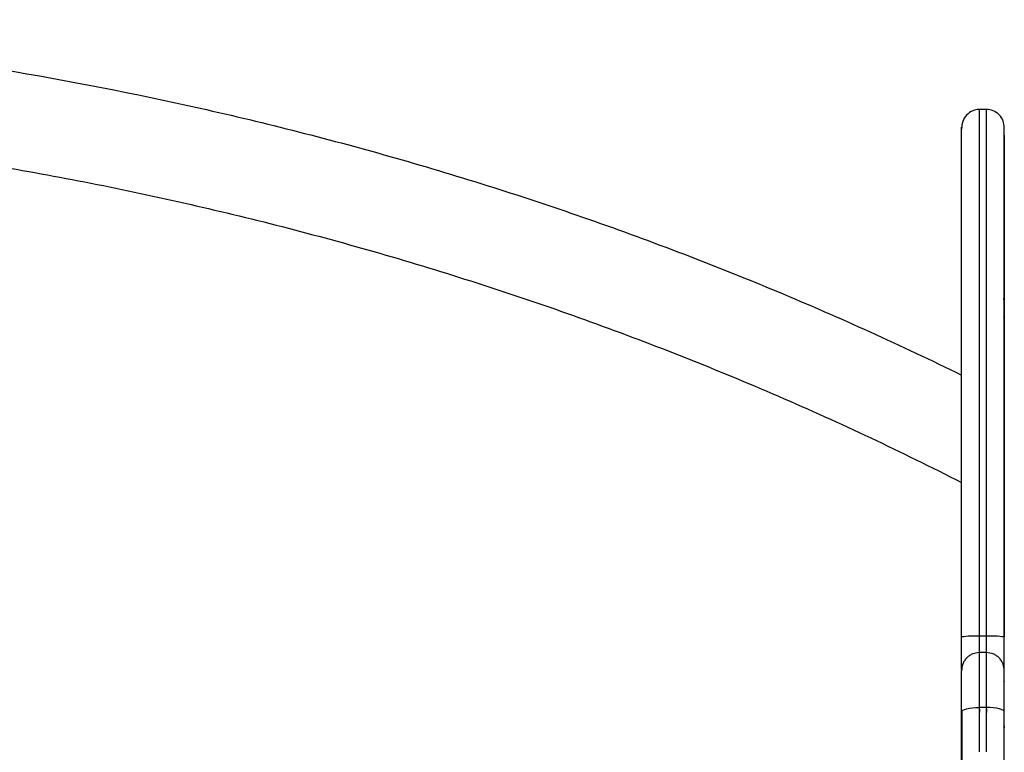
# Model space of a CAD drawing. Units: millimetres. Extents: x 107.66 to 117.56, y 1469.61 to 1479.34.
# Drawn here: x 116.57 to 116.85, y 1476.95 to 1477.15 of the extents above; entities that cross this region are included whole.
import ezdxf

# ---------------------------------------------------------------- set-up
doc = ezdxf.new("R2010")
doc.units = ezdxf.units.MM

# ---------------------------------------------------------------- blocks, each defined once
blk = doc.blocks.new('E401-B')
at = {"color": 7, "linetype": 'Continuous', "lineweight": 25}
for p, q in [((116.845812488606, 1477.125763299145), (116.8438124886074, 1477.125763299145)), ((116.850812488607, 1477.119123099192), (116.8507521691176, 1477.119117827053)), ((116.850812488607, 1477.118651893412), (116.850812488607, 1477.119123102862)), ((116.850812488607, 1477.118583145619), (116.850812488607, 1477.118651893412)), ((116.850812488607, 1477.115162277892), (116.850812488607, 1477.118583145619)), ((116.8504814506982, 1477.067696099321), (116.850812488607, 1477.067660585904)), ((116.845812488606, 1476.978085924758), (116.8438124886074, 1476.978085924758)), ((116.8438124886074, 1476.973806965021), (116.8438124886074, 1476.978085924758)), ((116.8438124886074, 1476.973806965021), (116.8438124886074, 1476.978085924758)), ((116.845812488606, 1476.973806965021), (116.845812488606, 1476.978085924758)), ((116.845812488606, 1476.973806965021), (116.845812488606, 1476.978085924758)), ((116.8438124886074, 1476.958082681273), (116.8438124886074, 1476.97349402002)), ((116.8438124886074, 1476.958082681273), (116.8438124886074, 1476.97349401767)), ((116.845812488606, 1476.973488416133), (116.8438124886074, 1476.973488416133)), ((116.845812488606, 1476.958082681273), (116.845812488606, 1476.97349402002)), ((116.845812488606, 1476.958082681273), (116.845812488606, 1476.97349401767)), ((116.8388124886064, 1476.95693551596), (116.8388124886064, 1476.968488332884)), ((116.850812488607, 1476.95693551596), (116.850812488607, 1476.968488332884)), ((116.8508118815993, 1476.965431856542), (116.8506199754924, 1476.965426427026)), ((116.850812488607, 1476.965462386624), (116.850812488607, 1476.965354499829)), ((116.845812488606, 1476.958082681273), (116.8438124886074, 1476.958082681273)), ((116.8507290154488, 1476.952914466955), (116.850812488607, 1476.952387174052)), ((116.850812488607, 1476.953982257432), (116.850812488607, 1476.954402143457))]:
    blk.add_line(p, q, dxfattribs=at)
at = {"color": 7, "linetype": 'Continuous', "lineweight": 25, "flags": 128}
for points in [[(116.8507142541807, 1477.072343953182), (116.8507164150091, 1477.072354174086), (116.850812488607, 1477.073277234715)], [(116.8388124886064, 1476.95693551596), (116.8389085622043, 1476.95715931681), (116.8391930909442, 1476.95737451712), (116.8396551405444, 1476.957572846861), (116.8402769547014, 1476.957746684333), (116.8410346374425, 1476.957889349059), (116.8418990714458, 1476.957995358513), (116.842837036997, 1476.958060638814), (116.8438124886074, 1476.958082681273)], [(116.8388124886064, 1476.95693551596), (116.8389085622043, 1476.95715931681), (116.8391930909442, 1476.95737451712), (116.8396551405444, 1476.957572846861), (116.8402769547014, 1476.957746684333), (116.8410346374425, 1476.957889349059), (116.8418990714458, 1476.957995358513), (116.842837036997, 1476.958060638814), (116.8438124886074, 1476.958082681273)], [(116.850812488607, 1476.95693551596), (116.8507164150091, 1476.95715931681), (116.8504318862692, 1476.95737451712), (116.849969836669, 1476.957572846861), (116.8493480225119, 1476.957746684333), (116.8485903397727, 1476.957889349059), (116.8477259057694, 1476.957995358513), (116.8467879402164, 1476.958060638814), (116.845812488606, 1476.958082681273)], [(116.850812488607, 1476.95693551596), (116.8507164150091, 1476.95715931681), (116.8504318862692, 1476.95737451712), (116.849969836669, 1476.957572846861), (116.8493480225119, 1476.957746684333), (116.8485903397727, 1476.957889349059), (116.8477259057694, 1476.957995358513), (116.8467879402164, 1476.958060638814), (116.845812488606, 1476.958082681273)]]:
    blk.add_lwpolyline(points, dxfattribs=at)
at = {"color": 7, "linetype": 'Continuous', "lineweight": 25}
for centre, radius, start, end in [((116.8425646629771, 1476.94795872422), 0.03015303104180725, 87.62824624652464, 97.14828586876438), ((116.8470603142363, 1476.94795872422), 0.03015303104177657, 82.85171413131602, 92.37175375347536)]:
    blk.add_arc(centre, radius, start, end, dxfattribs=at)
for points, knots in [([(115.9628124884989, 1477.051288022952), (115.9797753209863, 1477.059623649834), (115.9969943575565, 1477.067433222622), (116.0318576561553, 1477.081997614192), (116.0495049996084, 1477.088753863903), (116.1029883043943, 1477.107450042227), (116.1393628220307, 1477.117816954973), (116.1946086074517, 1477.130243727059), (116.2131386614951, 1477.133865543911), (116.2503729373461, 1477.140072238166), (116.2690708752656, 1477.142656194298), (116.3253401037859, 1477.148856960576), (116.3630756274655, 1477.150921634755), (116.4196819115245, 1477.150921571794), (116.4385481715203, 1477.150405318391), (116.476230118706, 1477.148339432248), (116.4950410593214, 1477.146790051072), (116.5325540403632, 1477.142656204926), (116.5512522869125, 1477.140072246273), (116.588487393576, 1477.133865327288), (116.6070175244044, 1477.130243449292), (116.634639844779, 1477.124030215241), (116.6438178297289, 1477.121829172597), (116.6621111700883, 1477.117165702385), (116.6712266142862, 1477.114703240877), (116.6893811079248, 1477.109517862758), (116.6984197956648, 1477.106795154457), (116.7164189903764, 1477.101087020195), (116.7253789221454, 1477.098101756332), (116.7521216998234, 1477.088753238727), (116.7697682363982, 1477.081997262852), (116.8046317810426, 1477.067432702181), (116.8218501130218, 1477.059623423958), (116.8388124886064, 1477.051288028092)], [0, 0, 0, 0, 0.06250000000000176, 0.06250000000000176, 0.1250000000000035, 0.1250000000000035, 0.2500000000000066, 0.2500000000000066, 0.3125000000000074, 0.3125000000000074, 0.3750000000000082, 0.3750000000000082, 0.5000000000000084, 0.5000000000000084, 0.5625000000000078, 0.5625000000000078, 0.6250000000000071, 0.6250000000000071, 0.6875000000000064, 0.6875000000000064, 0.7500000000000057, 0.7500000000000057, 0.7812500000000052, 0.7812500000000052, 0.8125000000000048, 0.8125000000000048, 0.8437500000000043, 0.8437500000000043, 0.8750000000000039, 0.8750000000000039, 0.937500000000002, 0.937500000000002, 1, 1, 1, 1]), ([(115.9628124884989, 1477.021205000408), (115.9796444607513, 1477.029791701235), (115.9967573615854, 1477.037840341444), (116.0314568932903, 1477.052858040685), (116.0490406871199, 1477.059826098233), (116.102396362125, 1477.079117106474), (116.1387572122316, 1477.089821052075), (116.1940526036892, 1477.102655524789), (116.2126110714366, 1477.106397004566), (116.2405922374277, 1477.111206316255), (116.2499432579938, 1477.112675617214), (116.2686805634789, 1477.115346168686), (116.278067898324, 1477.1165475869), (116.3250877685172, 1477.121887421069), (116.3629496497601, 1477.124021641679), (116.4197451513832, 1477.124021568331), (116.4386745911456, 1477.12348796036), (116.4764769044418, 1477.12135278556), (116.4953451060305, 1477.119751485998), (116.5329616289914, 1477.1154795572), (116.5517060929673, 1477.112809400608), (116.5796884071846, 1477.107999812454), (116.5889903291776, 1477.106263110505), (116.6075410958114, 1477.102521228523), (116.6167894990944, 1477.100516166455), (116.6444363383256, 1477.094099136708), (116.662745487491, 1477.08928310643), (116.6990317364366, 1477.078577581913), (116.717015273964, 1477.072686285649), (116.7525858582107, 1477.059825497952), (116.770169930824, 1477.052857260028), (116.8048683592173, 1477.037839993621), (116.8219805653557, 1477.029791682888), (116.8388124886064, 1477.021205002099)], [0, 0, 0, 0, 0.0625000000000003, 0.0625000000000003, 0.1250000000000006, 0.1250000000000006, 0.2500000000000019, 0.2500000000000019, 0.3125000000000029, 0.3125000000000029, 0.3437500000000033, 0.3437500000000033, 0.3750000000000038, 0.3750000000000038, 0.5000000000000043, 0.5000000000000043, 0.5625000000000039, 0.5625000000000039, 0.6250000000000034, 0.6250000000000034, 0.6875000000000029, 0.6875000000000029, 0.7187500000000027, 0.7187500000000027, 0.7500000000000023, 0.7500000000000023, 0.8125000000000018, 0.8125000000000018, 0.8750000000000011, 0.8750000000000011, 0.9375000000000006, 0.9375000000000006, 1, 1, 1, 1]), ([(116.8438124886074, 1477.125760955624), (116.8431854556006, 1477.125694195993), (116.8419080016014, 1477.125558186632), (116.8401726891902, 1477.124302646749), (116.8390051010614, 1477.122441811139), (116.8388753369658, 1477.121013213354), (116.8388124886064, 1477.120321303742)], [0, 0, 0, 0, 0.248575781436229, 0.5064233035562938, 0.7609470880381095, 1, 1, 1, 1]), ([(116.8438124886074, 1476.978085924758), (116.8438124886074, 1476.982195315677), (116.8438124886074, 1476.990414097543), (116.8438124886074, 1477.002627117932), (116.8438124886074, 1477.014671122778), (116.8438124886074, 1477.026481275404), (116.8438124886074, 1477.037987757238), (116.8438124886074, 1477.049119082354), (116.8438124886074, 1477.059817684919), (116.8438124886074, 1477.070032776), (116.8438124886074, 1477.07971975055), (116.8438124886074, 1477.08883881103), (116.8438124886074, 1477.097354135197), (116.8438124886074, 1477.103923147098), (116.8438124886074, 1477.108844685621), (116.8438124886074, 1477.112370829221), (116.8438124886074, 1477.115711689181), (116.8438124886074, 1477.119009286875), (116.8438124886074, 1477.121993836776), (116.8438124886074, 1477.124132683877), (116.8438124886074, 1477.125482195063), (116.8438124886074, 1477.12564861859), (116.8438124886074, 1477.125728346063)], [0, 0, 0, 0, 0.06212183818573766, 0.1242436767697704, 0.1863655152196984, 0.2484873575839006, 0.3106544928312863, 0.3727971529309904, 0.4349107278385281, 0.4969954883666096, 0.5590523404777362, 0.6210826729601944, 0.6830883576905359, 0.7450715901598298, 0.7760599653860252, 0.8070436344155816, 0.8380229218632814, 0.8689982183640804, 0.9022971501611161, 0.9357613807211305, 0.9692256083476118, 1, 1, 1, 1]), ([(116.8438124886074, 1476.978085924758), (116.8438124886074, 1476.98229589184), (116.8438124886074, 1476.99079080514), (116.8438124886074, 1477.003509206685), (116.8438124886074, 1477.016200153713), (116.8438124886074, 1477.028596525912), (116.8438124886074, 1477.040627500539), (116.8438124886074, 1477.052254546526), (116.8438124886074, 1477.063547505854), (116.8438124886074, 1477.074393935102), (116.8438124886074, 1477.084686876445), (116.8438124886074, 1477.094330340776), (116.8438124886074, 1477.10323257035), (116.8438124886074, 1477.110163291411), (116.8438124886074, 1477.115391492815), (116.8438124886074, 1477.11930254422), (116.8438124886074, 1477.122537701758), (116.8438124886074, 1477.124563433006), (116.8438124886074, 1477.125641206458), (116.8438124886074, 1477.125671368961), (116.8438124886074, 1477.125684209161)], [0, 0, 0, 0, 0.06348226107667168, 0.1280951354811871, 0.1936733845810158, 0.2596691184963165, 0.3239485826172457, 0.3893502713528372, 0.4557139611155863, 0.5228564046363203, 0.5905735768824547, 0.6586441379953931, 0.726833982226956, 0.7949016272682743, 0.8328813097985222, 0.8706011012390525, 0.9067058155821812, 0.943410568554889, 0.9759098373715281, 1, 1, 1, 1]), ([(116.850812488607, 1477.120622787526), (116.8507483738162, 1477.121267968251), (116.8506151446786, 1477.122608639758), (116.8494555571564, 1477.124352187217), (116.8477477548844, 1477.125547358654), (116.8464434164038, 1477.12569317956), (116.845812488606, 1477.125763715286)], [0, 0, 0, 0, 0.2394657119806625, 0.4976045390754814, 0.7569838921271443, 1, 1, 1, 1]), ([(116.845812488606, 1476.978085924758), (116.845812488606, 1476.982195315677), (116.845812488606, 1476.990414097543), (116.845812488606, 1477.002627117932), (116.845812488606, 1477.014671122778), (116.845812488606, 1477.026481275404), (116.845812488606, 1477.037987757238), (116.845812488606, 1477.049119082354), (116.845812488606, 1477.059817684916), (116.845812488606, 1477.07003277601), (116.845812488606, 1477.079719750513), (116.845812488606, 1477.088838811168), (116.845812488606, 1477.097354134678), (116.845812488606, 1477.103923148622), (116.845812488606, 1477.108844682982), (116.845812488606, 1477.112370839292), (116.845812488606, 1477.115711651541), (116.845812488606, 1477.1190094318), (116.845812488606, 1477.121993249298), (116.845812488606, 1477.124134883181), (116.845812488606, 1477.125510130688), (116.845812488606, 1477.125678599717), (116.845812488606, 1477.125762741187)], [0, 0, 0, 0, 0.0619597520752152, 0.1239195045476826, 0.1858792568864072, 0.2478390131291768, 0.3098439440785354, 0.3718244637399126, 0.4337759740971959, 0.4956987452564654, 0.557593680816442, 0.619462165941831, 0.6813060676251542, 0.7431275756290701, 0.774035097078905, 0.8049379246113432, 0.8358363819941913, 0.866730858843178, 0.899942908241094, 0.9333198251102723, 0.9666967390535803, 1, 1, 1, 1]), ([(116.845812488606, 1476.978085924758), (116.845812488606, 1476.98229589184), (116.845812488606, 1476.99079080514), (116.845812488606, 1477.003509206685), (116.845812488606, 1477.016200153713), (116.845812488606, 1477.028596525912), (116.845812488606, 1477.040627500539), (116.845812488606, 1477.052254546526), (116.845812488606, 1477.063547505854), (116.845812488606, 1477.074393935102), (116.845812488606, 1477.084686876445), (116.845812488606, 1477.094330340776), (116.845812488606, 1477.10323257035), (116.845812488606, 1477.110163291411), (116.845812488606, 1477.115391492815), (116.845812488606, 1477.11930254422), (116.845812488606, 1477.122537701758), (116.845812488606, 1477.124563433006), (116.845812488606, 1477.125641206458), (116.845812488606, 1477.125671368961), (116.845812488606, 1477.125684209161)], [0, 0, 0, 0, 0.06348226107667168, 0.1280951354811871, 0.1936733845810158, 0.2596691184963165, 0.3239485826172457, 0.3893502713528372, 0.4557139611155863, 0.5228564046363203, 0.5905735768824547, 0.6586441379953931, 0.726833982226956, 0.7949016272682743, 0.8328813097985222, 0.8706011012390525, 0.9067058155821812, 0.943410568554889, 0.9759098373715281, 1, 1, 1, 1]), ([(116.8388124886064, 1476.977877388436), (116.8388124886064, 1476.982361872828), (116.8388124886064, 1476.991330841633), (116.8388124886064, 1477.004632694855), (116.8388124886064, 1477.017706539762), (116.8388124886064, 1477.030460602233), (116.8388124886064, 1477.042793883604), (116.8388124886064, 1477.054625795862), (116.8388124886064, 1477.065884855756), (116.8388124886064, 1477.076506600021), (116.8388124886064, 1477.086436323271), (116.8388124886064, 1477.09561776764), (116.8388124886064, 1477.10403221499), (116.8388124886064, 1477.110296790196), (116.8388124886064, 1477.115014644075), (116.8388124886064, 1477.117954725919), (116.8388124886064, 1477.119891152069), (116.8388124886064, 1477.120790941981), (116.8388124886064, 1477.120903750688), (116.8388124886064, 1477.120382806528), (116.8388124886064, 1477.120252564916)], [0, 0, 0, 0, 0.06818697477754802, 0.136373949889666, 0.2045609252801761, 0.2727474925023536, 0.3409337530847679, 0.4091207041642161, 0.4773083505454047, 0.5454966675808874, 0.6136855906432204, 0.6818750573668838, 0.7500650102306062, 0.8182553841520346, 0.852356569015363, 0.8864279825671042, 0.9204993908921483, 0.9545708065421745, 0.9886422156964704, 1, 1, 1, 1]), ([(116.8388124886064, 1476.977877388436), (116.8388124886064, 1476.981864044101), (116.8388124886064, 1476.989837355454), (116.8388124886064, 1477.001685611495), (116.8388124886064, 1477.013369891106), (116.8388124886064, 1477.024824504489), (116.8388124886064, 1477.035983310948), (116.8388124886064, 1477.046778712316), (116.8388124886064, 1477.057159116411), (116.8388124886064, 1477.067075016992), (116.8388124886064, 1477.076482530733), (116.8388124886064, 1477.085342330846), (116.8388124886064, 1477.09361886854), (116.8388124886064, 1477.100005506971), (116.8388124886064, 1477.104791612192), (116.8388124886064, 1477.108221723021), (116.8388124886064, 1477.111471325148), (116.8388124886064, 1477.114602917133), (116.8388124886064, 1477.117367948691), (116.8388124886064, 1477.119297531846), (116.8388124886064, 1477.120535386295), (116.8388124886064, 1477.12068695966), (116.8388124886064, 1477.120762643906)], [0, 0, 0, 0, 0.06250747339867763, 0.1250149471981254, 0.187522420862644, 0.2500298950954389, 0.3125366013025765, 0.3750437290232173, 0.4375513396915577, 0.5000593909661057, 0.5625678663027069, 0.6250767150469095, 0.6875859316510456, 0.7500954780113008, 0.7813548141202143, 0.8126141754891029, 0.8438735375566896, 0.8751329293615867, 0.9063710905897338, 0.9376088386173562, 0.9688465839066184, 1, 1, 1, 1]), ([(116.850812488607, 1477.119113975113), (116.850812488607, 1477.119645877679), (116.850812488607, 1477.120608252395), (116.850812488607, 1477.120661656985), (116.850812488607, 1477.120685544966)], [0, 0, 0, 0, 0.5526979845845752, 1, 1, 1, 1]), ([(116.850812488607, 1477.119113975113), (116.850812488607, 1477.119722011049), (116.850812488607, 1477.120502645682), (116.850812488607, 1477.120541682723), (116.850812488607, 1477.120550313833)], [0, 0, 0, 0, 0.7788995125971682, 1, 1, 1, 1]), ([(116.850812488607, 1477.118583145619), (116.850812488607, 1477.118474956287), (116.850812488607, 1477.118362841224), (116.850812488607, 1477.118246827951), (116.850812488607, 1477.117783606681), (116.850812488607, 1477.117258237454), (116.850812488607, 1477.116673027641), (116.850812488607, 1477.116087817828), (116.850812488607, 1477.115442767428), (116.850812488607, 1477.114740687699), (116.850812488607, 1477.11284934629), (116.850812488607, 1477.110854913905), (116.850812488607, 1477.108760484523), (116.850812488607, 1477.107713269833), (116.850812488607, 1477.106641055893), (116.850812488607, 1477.105544264327), (116.850812488607, 1477.104447472761), (116.850812488607, 1477.103326103567), (116.850812488607, 1477.102180594584), (116.850812488607, 1477.101029620127), (116.850812488607, 1477.099854274977), (116.850812488607, 1477.098655038022), (116.850812488607, 1477.097455801068), (116.850812488607, 1477.096232672307), (116.850812488607, 1477.094986147551), (116.850812488607, 1477.093739622795), (116.850812488607, 1477.092469702041), (116.850812488607, 1477.091176928412), (116.850812488607, 1477.089884154782), (116.850812488607, 1477.088568528277), (116.850812488607, 1477.087230596285), (116.850812488607, 1477.084570509022), (116.850812488607, 1477.081822248802), (116.850812488607, 1477.078990643563), (116.850812488607, 1477.077574840943), (116.850812488607, 1477.076138202068), (116.850812488607, 1477.074681389975), (116.850812488607, 1477.073224577882), (116.850812488607, 1477.07174759257), (116.850812488607, 1477.07025111918), (116.850812488607, 1477.068778393096), (116.850812488607, 1477.067286792534), (116.850812488607, 1477.065777015614), (116.850812488607, 1477.064267238694), (116.850812488607, 1477.062739285417), (116.850812488607, 1477.06119387849), (116.850812488607, 1477.059648471563), (116.850812488607, 1477.058085610986), (116.850812488607, 1477.05650607603), (116.850812488607, 1477.054926541073), (116.850812488607, 1477.053330331736), (116.850812488607, 1477.051718236686), (116.850812488607, 1477.04857400291), (116.850812488607, 1477.045369338784), (116.850812488607, 1477.042110664229), (116.850812488607, 1477.040481326951), (116.850812488607, 1477.038838487067), (116.850812488607, 1477.037183009441), (116.850812488607, 1477.035527531816), (116.850812488607, 1477.03385941645), (116.850812488607, 1477.032179548523), (116.850812488607, 1477.03176771497), (116.850812488607, 1477.031355175056), (116.850812488607, 1477.030941942784), (116.850812488607, 1477.030528710512), (116.850812488607, 1477.030114785881), (116.850812488607, 1477.029700182215), (116.850812488607, 1477.02928557855), (116.850812488607, 1477.02887029585), (116.850812488607, 1477.028454347871), (116.850812488607, 1477.028246373882), (116.850812488607, 1477.028038233573), (116.850812488607, 1477.027829928659), (116.850812488607, 1477.027621623745), (116.850812488607, 1477.027413154226), (116.850812488607, 1477.027204521875), (116.850812488607, 1477.02710895211), (116.850812488607, 1477.027013348178), (116.850812488607, 1477.026917710209), (116.850812488607, 1477.02682207224), (116.850812488607, 1477.026726400233), (116.850812488607, 1477.026630694457), (116.850812488607, 1477.026534988679), (116.850812488607, 1477.026439249131), (116.850812488607, 1477.026343475784), (116.850812488607, 1477.026247702436), (116.850812488607, 1477.026151895289), (116.850812488607, 1477.026056054866), (116.850812488607, 1477.025960214442), (116.850812488607, 1477.025864340741), (116.850812488607, 1477.025768433303), (116.850812488607, 1477.025672525863), (116.850812488607, 1477.025576584686), (116.850812488607, 1477.025480611392), (116.850812488607, 1477.025288664802), (116.850812488607, 1477.025096589745), (116.850812488607, 1477.024904387733), (116.850812488607, 1477.024519983709), (116.850812488607, 1477.024135071866), (116.850812488607, 1477.023749663117), (116.850812488607, 1477.023364254368), (116.850812488607, 1477.022978348714), (116.850812488607, 1477.022591957006), (116.850812488607, 1477.021855851618), (116.850812488607, 1477.021117982189), (116.850812488607, 1477.020378424953), (116.850812488607, 1477.019638867719), (116.850812488607, 1477.018897622678), (116.850812488607, 1477.018154765386), (116.850812488607, 1477.017411908094), (116.850812488607, 1477.016667438551), (116.850812488607, 1477.01592143415), (116.850812488607, 1477.015175429749), (116.850812488607, 1477.014427890491), (116.850812488607, 1477.013678892296), (116.850812488607, 1477.01075945049), (116.850812488607, 1477.007817843338), (116.850812488607, 1477.004858663551), (116.850812488607, 1477.001899483764), (116.850812488607, 1476.998922731341), (116.850812488607, 1476.995933052644), (116.850812488607, 1476.992943373948), (116.850812488607, 1476.989940768979), (116.850812488607, 1476.986929924999), (116.850812488607, 1476.983919081017), (116.850812488607, 1476.980899998024), (116.850812488607, 1476.977877388436)], [-177.6144275986601, -177.6144275986601, -177.6144275986601, -177.6144275986601, -176.5589556032423, -176.5589556032423, -176.5589556032423, -172.3446353949776, -172.3446353949776, -172.3446353949776, -168.1303151867129, -168.1303151867129, -168.1303151867129, -156.7771109457549, -156.7771109457549, -156.7771109457549, -151.1005088252759, -151.1005088252759, -151.1005088252759, -145.4239067047968, -145.4239067047968, -145.4239067047968, -139.7202202757894, -139.7202202757894, -139.7202202757894, -134.016533846782, -134.016533846782, -134.016533846782, -128.3128474177746, -128.3128474177746, -128.3128474177746, -122.6091609887672, -122.6091609887672, -122.6091609887672, -111.2690452737793, -111.2690452737793, -111.2690452737793, -105.5989874162854, -105.5989874162854, -105.5989874162854, -99.92892955879144, -99.92892955879144, -99.92892955879144, -94.34884897440715, -94.34884897440715, -94.34884897440715, -88.76876839002288, -88.76876839002288, -88.76876839002288, -83.18868780563861, -83.18868780563861, -83.18868780563861, -77.60860722125432, -77.60860722125432, -77.60860722125432, -66.72520562830927, -66.72520562830927, -66.72520562830927, -61.28350483183674, -61.28350483183674, -61.28350483183674, -55.84180403536421, -55.84180403536421, -55.84180403536421, -54.50772595633138, -54.50772595633138, -54.50772595633138, -53.17364787729856, -53.17364787729856, -53.17364787729856, -51.83956979826573, -51.83956979826573, -51.83956979826573, -51.17253075874932, -51.17253075874932, -51.17253075874932, -50.50549171923291, -50.50549171923291, -50.50549171923291, -50.19993621160862, -50.19993621160862, -50.19993621160862, -49.89438070398433, -49.89438070398433, -49.89438070398433, -49.58882519636004, -49.58882519636004, -49.58882519636004, -49.28326968873576, -49.28326968873576, -49.28326968873576, -48.97771418111147, -48.97771418111147, -48.97771418111147, -48.67215867348718, -48.67215867348718, -48.67215867348718, -48.0610476582386, -48.0610476582386, -48.0610476582386, -46.83882562774145, -46.83882562774145, -46.83882562774145, -45.61660359724429, -45.61660359724429, -45.61660359724429, -43.28817831736413, -43.28817831736413, -43.28817831736413, -40.95975303748396, -40.95975303748396, -40.95975303748396, -38.6313277576038, -38.6313277576038, -38.6313277576038, -36.30290247772364, -36.30290247772364, -36.30290247772364, -27.22717685829273, -27.22717685829273, -27.22717685829273, -18.15145123886182, -18.15145123886182, -18.15145123886182, -9.07572561943091, -9.07572561943091, -9.07572561943091, 0, 0, 0, 0]), ([(116.850812488607, 1476.977877388436), (116.850812488607, 1476.980899998024), (116.850812488607, 1476.98693816401), (116.850812488607, 1476.995945978918), (116.850812488607, 1477.004876236187), (116.850812488607, 1477.01151413532), (116.850812488607, 1477.015922969007), (116.850812488607, 1477.018156377638), (116.850812488607, 1477.020380112759), (116.850812488607, 1477.022243169296), (116.850812488607, 1477.023750160022), (116.850812488607, 1477.024712439631), (116.850812488607, 1477.02538470233), (116.850812488607, 1477.025768467041), (116.850812488607, 1477.026056088143), (116.850812488607, 1477.026343509583), (116.850812488607, 1477.026630728227), (116.850812488607, 1477.026917744246), (116.850812488607, 1477.027317659051), (116.850812488607, 1477.027830093264), (116.850812488607, 1477.0286626545), (116.850812488607, 1477.02970086125), (116.850812488607, 1477.030942635143), (116.850812488607, 1477.033450464134), (116.850812488607, 1477.037195647182), (116.850812488607, 1477.04376700672), (116.850812488607, 1477.050217081493), (116.850812488607, 1477.056522750409), (116.850812488607, 1477.06121133214), (116.850812488607, 1477.065795191971), (116.850812488607, 1477.07029404531), (116.850812488607, 1477.074701563193), (116.850812488607, 1477.080448118693), (116.850812488607, 1477.085952788967), (116.850812488607, 1477.091199781288), (116.850812488607, 1477.095009543547), (116.850812488607, 1477.098678929828), (116.850812488607, 1477.102199384077), (116.850812488607, 1477.105568841954), (116.850812488607, 1477.109857697712), (116.850812488607, 1477.11284934629), (116.850812488607, 1477.114740687699), (116.850812488607, 1477.115442767428), (116.850812488607, 1477.116732868227), (116.850812488607, 1477.117915184843), (116.850812488607, 1477.118474956287), (116.850812488607, 1477.118583145619)], [0, 0, 0, 0, 9.07572561940043, 18.15145123880086, 27.22717685820129, 36.30290247760172, 38.63132775747406, 40.9597530373464, 43.28817831721875, 45.61660359709109, 46.83882562758414, 48.06104765807719, 48.67215867332372, 48.97771418094698, 49.28326968857024, 49.5888251961935, 49.89438070381676, 50.19993621144003, 50.50549171906329, 51.17253075857747, 51.83956979809163, 53.17364787711998, 54.50772595614832, 55.84180403517666, 61.28350483163092, 66.72520562808518, 77.60860722099368, 83.18868780535922, 88.76876838972476, 94.34884897409029, 99.92892955845583, 105.5989874159307, 111.2690452734056, 122.6091609883554, 128.3128474173437, 134.0165338463319, 139.7202202753202, 145.4239067043085, 151.1005088247684, 156.7771109452283, 168.1303151861482, 168.1303151861482, 168.1303151861482, 172.3446353943988, 176.5589556026494, 177.61442759866, 177.61442759866, 177.61442759866, 177.61442759866]), ([(116.8388124886064, 1476.968741556149), (116.8388124886064, 1476.969945884332), (116.8388124886064, 1476.972846580476), (116.8388124886064, 1476.976020964152), (116.8388124886064, 1476.977877388436)], [0, 0, 0, 0, 0.4151859149168634, 1, 1, 1, 1]), ([(116.850812488607, 1476.968741675913), (116.850812488607, 1476.96994596499), (116.850812488607, 1476.972846622451), (116.850812488607, 1476.976020963728), (116.850812488607, 1476.977877388436)], [0, 0, 0, 0, 0.4151779699285438, 1, 1, 1, 1]), ([(116.8438124886074, 1476.973494019143), (116.8431847612268, 1476.973426199109), (116.8422215716041, 1476.973322135538), (116.8410531567865, 1476.972684771829), (116.8402517355066, 1476.972026940992), (116.8396059544743, 1476.971210991329), (116.8389821370988, 1476.970025766597), (116.8388793140734, 1476.969039093349), (116.8388124886064, 1476.968397846885)], [0, 0, 0, 0, 0.2417788637779962, 0.3709873113123331, 0.502491145402213, 0.6336723182144315, 0.7619208472339345, 1, 1, 1, 1]), ([(116.850812488607, 1476.968397846885), (116.85074566314, 1476.969039093349), (116.8506428401146, 1476.970025766597), (116.8500190227391, 1476.971210991329), (116.8493732417086, 1476.972026940992), (116.8485718204287, 1476.972684771829), (116.8474034056111, 1476.973322135538), (116.8464402159865, 1476.973426199109), (116.845812488606, 1476.973494019143)], [0, 0, 0, 0, 0.2380791527660372, 0.3663276817856591, 0.4975088545978383, 0.6290126886877861, 0.7582211362220527, 1, 1, 1, 1]), ([(116.8388124886064, 1476.95693551596), (116.8388124886064, 1476.95809467924), (116.8388124886064, 1476.960448973148), (116.8388124886064, 1476.963522008782), (116.8388124886064, 1476.966007824411), (116.8388124886064, 1476.96766258266), (116.8388124886064, 1476.968485562235), (116.8388124886064, 1476.968404171164), (116.8388124886064, 1476.968378154895)], [0, 0, 0, 0, 0.1807704072130885, 0.3671498881495168, 0.5535293690859269, 0.7342997762990074, 0.915070183512079, 1, 1, 1, 1]), ([(116.850812488607, 1476.95693551596), (116.850812488607, 1476.95809467924), (116.850812488607, 1476.960448973148), (116.850812488607, 1476.963522008782), (116.850812488607, 1476.966007824411), (116.850812488607, 1476.96766258266), (116.850812488607, 1476.968485562235), (116.850812488607, 1476.968404171164), (116.850812488607, 1476.968378154895)], [0, 0, 0, 0, 0.1807704072130819, 0.367149888149494, 0.5535293690859041, 0.7342997762989724, 0.9150701835120432, 1, 1, 1, 1]), ([(116.8438124886074, 1476.945697611619), (116.8438124886074, 1476.947678594976), (116.8438124886074, 1476.951738699773), (116.8438124886074, 1476.955934217047), (116.8438124886074, 1476.958082681273)], [0, 0, 0, 0, 0.4879143414303147, 1, 1, 1, 1]), ([(116.8438124886074, 1476.945697611619), (116.8438124886074, 1476.946108080839), (116.8438124886074, 1476.948314964952), (116.8438124886074, 1476.952440525275), (116.8438124886074, 1476.95620196262), (116.8438124886074, 1476.958082681273)], [0, 0, 0, 0, 0.1025327418128656, 0.5512663753477721, 0.9999999999999999, 0.9999999999999999, 0.9999999999999999, 0.9999999999999999]), ([(116.845812488606, 1476.945697611619), (116.845812488606, 1476.947678594976), (116.845812488606, 1476.951738699773), (116.845812488606, 1476.955934217047), (116.845812488606, 1476.958082681273)], [0, 0, 0, 0, 0.4879143414303415, 0.9999999999999999, 0.9999999999999999, 0.9999999999999999, 0.9999999999999999]), ([(116.845812488606, 1476.945673735285), (116.845812488606, 1476.946092136132), (116.845812488606, 1476.948306899887), (116.845812488606, 1476.952440480713), (116.845812488606, 1476.956201947766), (116.845812488606, 1476.958082681273)], [0, 0, 0, 0, 0.1043100573111237, 0.5521550330881019, 1, 1, 1, 1]), ([(116.8388124886064, 1476.940717406033), (116.8388124886064, 1476.94220364608), (116.8388124886064, 1476.945576524092), (116.8388124886064, 1476.950991548392), (116.8388124886064, 1476.95495419345), (116.8388124886064, 1476.95693551596)], [0, 0, 0, 0, 0.2825811470640948, 0.6412905770823737, 1, 1, 1, 1]), ([(116.8388959617645, 1476.957144257663), (116.8388965401177, 1476.954633785181), (116.8388976487553, 1476.949821486748), (116.8389081736609, 1476.943136553542), (116.8389248995031, 1476.93764642164), (116.8389489805672, 1476.933296324049), (116.838970194462, 1476.93036673691), (116.8389907471305, 1476.929002120971), (116.8389966120471, 1476.928612713659)], [0, 0, 0, 0, 0.2477718999765312, 0.4749513624915072, 0.6814825496421729, 0.8228236963123546, 0.94944090414333, 1, 1, 1, 1]), ([(116.8438124886074, 1476.957732681274), (116.8438124886074, 1476.957485388428), (116.8438124886074, 1476.956778176582), (116.8438124886074, 1476.956732181126), (116.8438124886074, 1476.956702269036)], [0, 0, 0, 0, 0.3496729410580708, 1, 1, 1, 1]), ([(116.8438124886074, 1476.957732671273), (116.8438124886074, 1476.95767218427), (116.8438124886074, 1476.957148019657), (116.8438124886074, 1476.956755176975), (116.8438124886074, 1476.956743845923), (116.8438124886074, 1476.956739330333)], [0, 0, 0, 0, 0.07275542688913038, 0.6304795696457406, 1, 1, 1, 1]), ([(116.845812488606, 1476.957732681274), (116.845812488606, 1476.957485388428), (116.845812488606, 1476.956778176582), (116.845812488606, 1476.956732181126), (116.845812488606, 1476.956702269036)], [0, 0, 0, 0, 0.3496729410582343, 1, 1, 1, 1]), ([(116.845812488606, 1476.957732671273), (116.845812488606, 1476.957672183302), (116.845812488606, 1476.957148010304), (116.845812488606, 1476.956754544031), (116.845812488606, 1476.956743350134), (116.845812488606, 1476.956738871563)], [0, 0, 0, 0, 0.07257863897150901, 0.6289475716223794, 1, 1, 1, 1]), ([(116.8507290154488, 1476.940475291147), (116.8507290154488, 1476.941994562414), (116.8507290154488, 1476.945375183805), (116.8507290154488, 1476.950932345199), (116.8507290154488, 1476.9550161866), (116.8507290154488, 1476.957144257663)], [0, 0, 0, 0, 0.2810366648912825, 0.6253514967250755, 1, 1, 1, 1]), ([(116.850812488607, 1476.940717406033), (116.850812488607, 1476.94220364608), (116.850812488607, 1476.945576524092), (116.850812488607, 1476.950991548392), (116.850812488607, 1476.95495419345), (116.850812488607, 1476.95693551596)], [0, 0, 0, 0, 0.2825811470640447, 0.6412905770822923, 1, 1, 1, 1])]:
    blk.add_open_spline(points, degree=3, knots=knots, dxfattribs=at)
blk.add_open_spline([(116.850812488607, 1477.118583145619), (116.850812488607, 1477.118772114193), (116.850812488607, 1477.118949106241), (116.850812488607, 1477.119113975113)], degree=3, dxfattribs=at)

msp = doc.modelspace()

# ---------------------------------------------------------------- block references
at = {"layer": 'Defpoints'}
msp.add_blockref('E401-B', (0, 0), dxfattribs=at)

doc.saveas('drawing.dxf')
